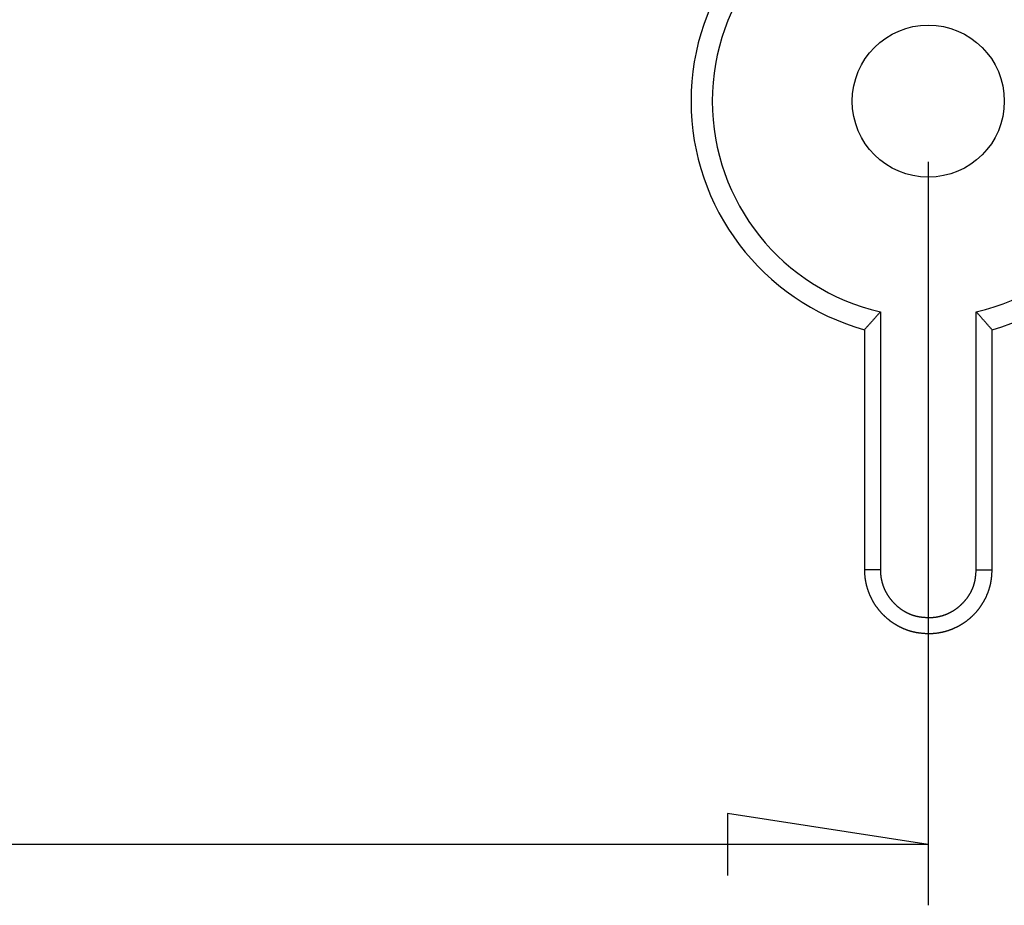
# Model space of a CAD drawing. Units: millimetres. Extents: x 0 to 841, y 0 to 594.
# Drawn here: x 402 to 434, y 273 to 302 of the extents above; entities that cross this region are included whole.
import ezdxf

# ---------------------------------------------------------------- set-up
doc = ezdxf.new("R2010")
doc.units = ezdxf.units.MM
doc.layers.add('LAYER_1', color=179, linetype='Continuous')
doc.layers.add('SLD-0', color=179, linetype='Continuous')

msp = doc.modelspace()

# ---------------------------------------------------------------- linework, layer by layer
at = {"layer": 'LAYER_1'}
for p, q in [((431.977, 297.193), (431.977, 272.76)), ((431.977, 274.76), (425.373, 275.776)), ((425.373, 275.776), (425.373, 273.744)), ((431.977, 274.76), (160.377, 274.76))]:
    msp.add_line(p, q, dxfattribs=at)
at = {"layer": 'SLD-0'}
for p, q in [((430.188, 292.028), (430.171, 292.009)), ((430.204, 292.046), (430.188, 292.028)), ((430.221, 292.065), (430.204, 292.046)), ((430.237, 292.083), (430.221, 292.065)), ((430.253, 292.102), (430.237, 292.083)), ((430.27, 292.12), (430.253, 292.102)), ((430.286, 292.139), (430.27, 292.12)), ((430.302, 292.157), (430.286, 292.139)), ((430.319, 292.176), (430.302, 292.157)), ((430.335, 292.194), (430.319, 292.176)), ((430.352, 292.213), (430.335, 292.194)), ((430.368, 292.232), (430.352, 292.213)), ((430.384, 292.25), (430.368, 292.232)), ((430.401, 292.269), (430.384, 292.25)), ((430.401, 292.269), (430.401, 283.797)), ((433.569, 292.25), (433.553, 292.269)), ((433.553, 283.788), (433.553, 292.269)), ((433.585, 292.232), (433.569, 292.25)), ((433.602, 292.213), (433.585, 292.232)), ((433.618, 292.194), (433.602, 292.213)), ((433.634, 292.176), (433.618, 292.194)), ((433.651, 292.157), (433.634, 292.176)), ((433.667, 292.139), (433.651, 292.157)), ((433.684, 292.12), (433.667, 292.139)), ((433.7, 292.102), (433.684, 292.12)), ((433.716, 292.083), (433.7, 292.102)), ((433.733, 292.065), (433.716, 292.083)), ((433.749, 292.046), (433.733, 292.065)), ((433.765, 292.028), (433.749, 292.046)), ((433.782, 292.009), (433.765, 292.028)), ((429.893, 291.699), (429.877, 291.681)), ((429.909, 291.717), (429.893, 291.699)), ((429.926, 291.735), (429.909, 291.717)), ((429.942, 291.753), (429.926, 291.735)), ((429.959, 291.771), (429.942, 291.753)), ((429.975, 291.79), (429.959, 291.771)), ((429.991, 291.808), (429.975, 291.79)), ((430.008, 291.826), (429.991, 291.808)), ((430.024, 291.844), (430.008, 291.826)), ((430.04, 291.863), (430.024, 291.844)), ((430.057, 291.881), (430.04, 291.863)), ((430.073, 291.899), (430.057, 291.881)), ((430.09, 291.918), (430.073, 291.899)), ((430.106, 291.936), (430.09, 291.918)), ((430.122, 291.954), (430.106, 291.936)), ((430.139, 291.973), (430.122, 291.954)), ((430.155, 291.991), (430.139, 291.973)), ((430.171, 292.009), (430.155, 291.991)), ((433.798, 291.991), (433.782, 292.009)), ((433.815, 291.973), (433.798, 291.991)), ((433.831, 291.954), (433.815, 291.973)), ((433.847, 291.936), (433.831, 291.954)), ((433.864, 291.918), (433.847, 291.936)), ((433.88, 291.899), (433.864, 291.918)), ((433.896, 291.881), (433.88, 291.899)), ((433.913, 291.863), (433.896, 291.881)), ((433.929, 291.844), (433.913, 291.863)), ((433.946, 291.826), (433.929, 291.844)), ((433.962, 291.808), (433.946, 291.826)), ((433.978, 291.79), (433.962, 291.808)), ((433.995, 291.771), (433.978, 291.79)), ((434.011, 291.753), (433.995, 291.771)), ((434.027, 291.735), (434.011, 291.753)), ((434.044, 291.717), (434.027, 291.735)), ((434.06, 291.699), (434.044, 291.717)), ((434.077, 291.681), (434.06, 291.699)), ((429.877, 291.681), (429.877, 283.798)), ((434.077, 283.787), (434.077, 291.681)), ((429.877, 283.798), (429.877, 283.773)), ((429.877, 283.798), (430.401, 283.797)), ((429.877, 283.773), (429.878, 283.747)), ((429.878, 283.747), (429.879, 283.721)), ((429.879, 283.721), (429.879, 283.708)), ((429.879, 283.708), (429.88, 283.695)), ((429.88, 283.695), (429.881, 283.682)), ((429.881, 283.682), (429.881, 283.669)), ((429.881, 283.669), (429.882, 283.657)), ((429.882, 283.657), (429.883, 283.644)), ((429.883, 283.644), (429.884, 283.631)), ((429.884, 283.631), (429.885, 283.618)), ((429.885, 283.618), (429.886, 283.605)), ((429.886, 283.605), (429.887, 283.592)), ((430.401, 283.797), (430.402, 283.758)), ((430.402, 283.758), (430.403, 283.739)), ((430.403, 283.739), (430.404, 283.72)), ((430.404, 283.72), (430.404, 283.71)), ((430.404, 283.71), (430.405, 283.7)), ((430.405, 283.7), (430.405, 283.691)), ((430.405, 283.691), (430.406, 283.681)), ((430.406, 283.681), (430.407, 283.671)), ((430.407, 283.671), (430.407, 283.662)), ((430.407, 283.662), (430.408, 283.652)), ((430.408, 283.652), (430.409, 283.642)), ((430.409, 283.642), (430.41, 283.633)), ((430.41, 283.633), (430.411, 283.623)), ((430.411, 283.623), (430.412, 283.613)), ((430.412, 283.613), (430.413, 283.604)), ((430.413, 283.604), (430.414, 283.594)), ((433.536, 283.595), (433.537, 283.605)), ((433.537, 283.605), (433.538, 283.615)), ((433.538, 283.615), (433.54, 283.634)), ((433.54, 283.634), (433.542, 283.653)), ((433.542, 283.653), (433.544, 283.672)), ((433.544, 283.672), (433.545, 283.692)), ((433.545, 283.692), (433.547, 283.711)), ((433.547, 283.711), (433.548, 283.73)), ((433.548, 283.73), (433.55, 283.75)), ((433.55, 283.75), (433.553, 283.788)), ((433.553, 283.788), (434.077, 283.787)), ((434.064, 283.594), (434.065, 283.607)), ((434.065, 283.607), (434.066, 283.62)), ((434.066, 283.62), (434.067, 283.633)), ((434.067, 283.633), (434.069, 283.658)), ((434.069, 283.658), (434.071, 283.684)), ((434.071, 283.684), (434.072, 283.71)), ((434.072, 283.71), (434.074, 283.736)), ((434.074, 283.736), (434.077, 283.787)), ((429.887, 283.592), (429.888, 283.579)), ((429.888, 283.579), (429.889, 283.567)), ((429.889, 283.567), (429.891, 283.554)), ((429.891, 283.554), (429.892, 283.541)), ((429.892, 283.541), (429.894, 283.528)), ((429.894, 283.528), (429.896, 283.515)), ((429.896, 283.515), (429.897, 283.503)), ((429.897, 283.503), (429.899, 283.49)), ((429.899, 283.49), (429.901, 283.477)), ((429.901, 283.477), (429.903, 283.464)), ((429.903, 283.464), (429.905, 283.451)), ((429.905, 283.451), (429.908, 283.439)), ((429.908, 283.439), (429.91, 283.426)), ((429.91, 283.426), (429.912, 283.413)), ((429.912, 283.413), (429.915, 283.401)), ((429.915, 283.401), (429.917, 283.388)), ((429.917, 283.388), (429.92, 283.375)), ((429.92, 283.375), (429.922, 283.363)), ((429.922, 283.363), (429.925, 283.35)), ((429.925, 283.35), (429.928, 283.337)), ((429.928, 283.337), (429.931, 283.325)), ((429.931, 283.325), (429.934, 283.312)), ((429.934, 283.312), (429.937, 283.3)), ((429.937, 283.3), (429.94, 283.287)), ((429.94, 283.287), (429.943, 283.275)), ((429.943, 283.275), (429.946, 283.262)), ((430.414, 283.594), (430.415, 283.584)), ((430.415, 283.584), (430.416, 283.575)), ((430.416, 283.575), (430.418, 283.565)), ((430.418, 283.565), (430.419, 283.556)), ((430.419, 283.556), (430.42, 283.546)), ((430.42, 283.546), (430.422, 283.536)), ((430.422, 283.536), (430.423, 283.527)), ((430.423, 283.527), (430.425, 283.517)), ((430.425, 283.517), (430.427, 283.508)), ((430.427, 283.508), (430.428, 283.498)), ((430.428, 283.498), (430.43, 283.489)), ((430.43, 283.489), (430.432, 283.479)), ((430.432, 283.479), (430.434, 283.47)), ((430.434, 283.47), (430.436, 283.46)), ((430.436, 283.46), (430.438, 283.451)), ((430.438, 283.451), (430.44, 283.441)), ((430.44, 283.441), (430.442, 283.432)), ((430.442, 283.432), (430.445, 283.422)), ((430.445, 283.422), (430.447, 283.413)), ((430.447, 283.413), (430.449, 283.403)), ((430.449, 283.403), (430.452, 283.394)), ((430.452, 283.394), (430.454, 283.385)), ((430.454, 283.385), (430.456, 283.375)), ((430.456, 283.375), (430.459, 283.366)), ((430.459, 283.366), (430.462, 283.357)), ((430.462, 283.357), (430.464, 283.347)), ((430.464, 283.347), (430.467, 283.338)), ((430.467, 283.338), (430.47, 283.329)), ((430.47, 283.329), (430.473, 283.319)), ((430.473, 283.319), (430.476, 283.31)), ((430.476, 283.31), (430.478, 283.301)), ((430.478, 283.301), (430.481, 283.292)), ((430.481, 283.292), (430.485, 283.283)), ((430.485, 283.283), (430.488, 283.273)), ((430.488, 283.273), (430.491, 283.264)), ((433.468, 283.266), (433.471, 283.275)), ((433.471, 283.275), (433.474, 283.284)), ((433.474, 283.284), (433.477, 283.294)), ((433.477, 283.294), (433.48, 283.303)), ((433.48, 283.303), (433.483, 283.312)), ((433.483, 283.312), (433.485, 283.321)), ((433.485, 283.321), (433.488, 283.331)), ((433.488, 283.331), (433.491, 283.34)), ((433.491, 283.34), (433.493, 283.349)), ((433.493, 283.349), (433.496, 283.359)), ((433.496, 283.359), (433.498, 283.368)), ((433.498, 283.368), (433.5, 283.377)), ((433.5, 283.377), (433.503, 283.387)), ((433.503, 283.387), (433.505, 283.396)), ((433.505, 283.396), (433.507, 283.405)), ((433.507, 283.405), (433.509, 283.415)), ((433.509, 283.415), (433.511, 283.424)), ((433.511, 283.424), (433.513, 283.434)), ((433.513, 283.434), (433.514, 283.443)), ((433.514, 283.443), (433.516, 283.452)), ((433.516, 283.452), (433.518, 283.462)), ((433.518, 283.462), (433.519, 283.471)), ((433.519, 283.471), (433.521, 283.481)), ((433.521, 283.481), (433.523, 283.49)), ((433.523, 283.49), (433.524, 283.5)), ((433.524, 283.5), (433.526, 283.509)), ((433.526, 283.509), (433.527, 283.519)), ((433.527, 283.519), (433.528, 283.528)), ((433.528, 283.528), (433.53, 283.538)), ((433.53, 283.538), (433.531, 283.548)), ((433.531, 283.548), (433.532, 283.557)), ((433.532, 283.557), (433.533, 283.567)), ((433.533, 283.567), (433.534, 283.576)), ((433.534, 283.576), (433.535, 283.586)), ((433.535, 283.586), (433.536, 283.595)), ((434.012, 283.265), (434.015, 283.278)), ((434.015, 283.278), (434.018, 283.29)), ((434.018, 283.29), (434.021, 283.303)), ((434.021, 283.303), (434.024, 283.315)), ((434.024, 283.315), (434.026, 283.328)), ((434.026, 283.328), (434.029, 283.34)), ((434.029, 283.34), (434.032, 283.353)), ((434.032, 283.353), (434.034, 283.366)), ((434.034, 283.366), (434.037, 283.378)), ((434.037, 283.378), (434.039, 283.391)), ((434.039, 283.391), (434.041, 283.403)), ((434.041, 283.403), (434.043, 283.416)), ((434.043, 283.416), (434.045, 283.429)), ((434.045, 283.429), (434.047, 283.441)), ((434.047, 283.441), (434.049, 283.454)), ((434.049, 283.454), (434.051, 283.467)), ((434.051, 283.467), (434.052, 283.479)), ((434.052, 283.479), (434.054, 283.492)), ((434.054, 283.492), (434.056, 283.505)), ((434.056, 283.505), (434.057, 283.518)), ((434.057, 283.518), (434.058, 283.53)), ((434.058, 283.53), (434.06, 283.543)), ((434.06, 283.543), (434.061, 283.556)), ((434.061, 283.556), (434.062, 283.569)), ((434.062, 283.569), (434.063, 283.582)), ((434.063, 283.582), (434.064, 283.594)), ((429.946, 283.262), (429.95, 283.25)), ((429.95, 283.25), (429.953, 283.237)), ((429.953, 283.237), (429.956, 283.225)), ((429.956, 283.225), (429.96, 283.212)), ((429.96, 283.212), (429.964, 283.2)), ((429.964, 283.2), (429.967, 283.188)), ((429.967, 283.188), (429.971, 283.175)), ((429.971, 283.175), (429.975, 283.163)), ((429.975, 283.163), (429.979, 283.151)), ((429.979, 283.151), (429.983, 283.138)), ((429.983, 283.138), (429.987, 283.126)), ((429.987, 283.126), (429.991, 283.114)), ((429.991, 283.114), (429.995, 283.102)), ((429.995, 283.102), (430, 283.09)), ((430, 283.09), (430.004, 283.077)), ((430.004, 283.077), (430.009, 283.065)), ((430.009, 283.065), (430.013, 283.053)), ((430.013, 283.053), (430.018, 283.041)), ((430.018, 283.041), (430.023, 283.029)), ((430.023, 283.029), (430.027, 283.017)), ((430.027, 283.017), (430.032, 283.005)), ((430.032, 283.005), (430.037, 282.993)), ((430.037, 282.993), (430.042, 282.981)), ((430.042, 282.981), (430.047, 282.969)), ((430.047, 282.969), (430.052, 282.958)), ((430.052, 282.958), (430.057, 282.946)), ((430.491, 283.264), (430.494, 283.255)), ((430.494, 283.255), (430.497, 283.246)), ((430.497, 283.246), (430.501, 283.237)), ((430.501, 283.237), (430.504, 283.228)), ((430.504, 283.228), (430.508, 283.219)), ((430.508, 283.219), (430.511, 283.21)), ((430.511, 283.21), (430.515, 283.201)), ((430.515, 283.201), (430.519, 283.192)), ((430.519, 283.192), (430.522, 283.183)), ((430.522, 283.183), (430.526, 283.174)), ((430.526, 283.174), (430.53, 283.165)), ((430.53, 283.165), (430.534, 283.156)), ((430.534, 283.156), (430.538, 283.147)), ((430.538, 283.147), (430.542, 283.139)), ((430.542, 283.139), (430.546, 283.13)), ((430.546, 283.13), (430.55, 283.121)), ((430.55, 283.121), (430.554, 283.112)), ((430.554, 283.112), (430.558, 283.104)), ((430.558, 283.104), (430.563, 283.095)), ((430.563, 283.095), (430.567, 283.086)), ((430.567, 283.086), (430.572, 283.078)), ((430.572, 283.078), (430.576, 283.069)), ((430.576, 283.069), (430.581, 283.06)), ((430.581, 283.06), (430.585, 283.052)), ((430.585, 283.052), (430.59, 283.043)), ((430.59, 283.043), (430.594, 283.035)), ((430.594, 283.035), (430.599, 283.026)), ((430.599, 283.026), (430.604, 283.018)), ((430.604, 283.018), (430.609, 283.01)), ((430.609, 283.01), (430.614, 283.001)), ((430.614, 283.001), (430.619, 282.993)), ((430.619, 282.993), (430.624, 282.985)), ((430.624, 282.985), (430.629, 282.976)), ((430.629, 282.976), (430.634, 282.968)), ((430.634, 282.968), (430.639, 282.96)), ((430.639, 282.96), (430.644, 282.952)), ((430.644, 282.952), (430.65, 282.944)), ((433.311, 282.945), (433.316, 282.953)), ((433.316, 282.953), (433.322, 282.961)), ((433.322, 282.961), (433.327, 282.97)), ((433.327, 282.97), (433.332, 282.978)), ((433.332, 282.978), (433.337, 282.986)), ((433.337, 282.986), (433.342, 282.994)), ((433.342, 282.994), (433.347, 283.003)), ((433.347, 283.003), (433.352, 283.011)), ((433.352, 283.011), (433.357, 283.019)), ((433.357, 283.019), (433.361, 283.028)), ((433.361, 283.028), (433.366, 283.036)), ((433.366, 283.036), (433.371, 283.045)), ((433.371, 283.045), (433.375, 283.053)), ((433.375, 283.053), (433.38, 283.062)), ((433.38, 283.062), (433.384, 283.071)), ((433.384, 283.071), (433.389, 283.079)), ((433.389, 283.079), (433.393, 283.088)), ((433.393, 283.088), (433.398, 283.096)), ((433.398, 283.096), (433.402, 283.105)), ((433.402, 283.105), (433.406, 283.114)), ((433.406, 283.114), (433.41, 283.123)), ((433.41, 283.123), (433.414, 283.131)), ((433.414, 283.131), (433.418, 283.14)), ((433.418, 283.14), (433.422, 283.149)), ((433.422, 283.149), (433.426, 283.158)), ((433.426, 283.158), (433.43, 283.167)), ((433.43, 283.167), (433.434, 283.176)), ((433.434, 283.176), (433.438, 283.185)), ((433.438, 283.185), (433.441, 283.194)), ((433.441, 283.194), (433.445, 283.203)), ((433.445, 283.203), (433.448, 283.212)), ((433.448, 283.212), (433.452, 283.221)), ((433.452, 283.221), (433.455, 283.23)), ((433.455, 283.23), (433.459, 283.239)), ((433.459, 283.239), (433.462, 283.248)), ((433.462, 283.248), (433.465, 283.257)), ((433.465, 283.257), (433.468, 283.266)), ((433.897, 282.938), (433.902, 282.949)), ((433.902, 282.949), (433.907, 282.961)), ((433.907, 282.961), (433.912, 282.973)), ((433.912, 282.973), (433.917, 282.985)), ((433.917, 282.985), (433.922, 282.997)), ((433.922, 282.997), (433.927, 283.009)), ((433.927, 283.009), (433.932, 283.021)), ((433.932, 283.021), (433.936, 283.033)), ((433.936, 283.033), (433.941, 283.045)), ((433.941, 283.045), (433.946, 283.057)), ((433.946, 283.057), (433.95, 283.069)), ((433.95, 283.069), (433.955, 283.081)), ((433.955, 283.081), (433.959, 283.093)), ((433.959, 283.093), (433.963, 283.105)), ((433.963, 283.105), (433.967, 283.117)), ((433.967, 283.117), (433.972, 283.13)), ((433.972, 283.13), (433.976, 283.142)), ((433.976, 283.142), (433.98, 283.154)), ((433.98, 283.154), (433.984, 283.166)), ((433.984, 283.166), (433.987, 283.179)), ((433.987, 283.179), (433.991, 283.191)), ((433.991, 283.191), (433.995, 283.203)), ((433.995, 283.203), (433.998, 283.216)), ((433.998, 283.216), (434.002, 283.228)), ((434.002, 283.228), (434.005, 283.24)), ((434.005, 283.24), (434.008, 283.253)), ((434.008, 283.253), (434.012, 283.265)), ((430.057, 282.946), (430.063, 282.934)), ((430.063, 282.934), (430.068, 282.922)), ((430.068, 282.922), (430.073, 282.911)), ((430.073, 282.911), (430.079, 282.899)), ((430.079, 282.899), (430.084, 282.887)), ((430.084, 282.887), (430.09, 282.876)), ((430.09, 282.876), (430.096, 282.864)), ((430.096, 282.864), (430.102, 282.852)), ((430.102, 282.852), (430.107, 282.841)), ((430.107, 282.841), (430.113, 282.829)), ((430.113, 282.829), (430.119, 282.818)), ((430.119, 282.818), (430.125, 282.807)), ((430.125, 282.807), (430.131, 282.795)), ((430.131, 282.795), (430.138, 282.784)), ((430.138, 282.784), (430.144, 282.773)), ((430.144, 282.773), (430.15, 282.761)), ((430.15, 282.761), (430.157, 282.75)), ((430.157, 282.75), (430.163, 282.739)), ((430.163, 282.739), (430.17, 282.728)), ((430.17, 282.728), (430.176, 282.717)), ((430.176, 282.717), (430.183, 282.706)), ((430.183, 282.706), (430.19, 282.695)), ((430.19, 282.695), (430.196, 282.684)), ((430.196, 282.684), (430.203, 282.673)), ((430.203, 282.673), (430.21, 282.662)), ((430.21, 282.662), (430.217, 282.651)), ((430.217, 282.651), (430.224, 282.64)), ((430.224, 282.64), (430.231, 282.629)), ((430.231, 282.629), (430.239, 282.619)), ((430.65, 282.944), (430.655, 282.935)), ((430.655, 282.935), (430.66, 282.927)), ((430.66, 282.927), (430.666, 282.919)), ((430.666, 282.919), (430.671, 282.911)), ((430.671, 282.911), (430.677, 282.903)), ((430.677, 282.903), (430.682, 282.895)), ((430.682, 282.895), (430.688, 282.888)), ((430.688, 282.888), (430.694, 282.88)), ((430.694, 282.88), (430.699, 282.872)), ((430.699, 282.872), (430.705, 282.864)), ((430.705, 282.864), (430.711, 282.856)), ((430.711, 282.856), (430.717, 282.849)), ((430.717, 282.849), (430.723, 282.841)), ((430.723, 282.841), (430.728, 282.833)), ((430.728, 282.833), (430.734, 282.826)), ((430.734, 282.826), (430.741, 282.818)), ((430.741, 282.818), (430.747, 282.81)), ((430.747, 282.81), (430.753, 282.803)), ((430.753, 282.803), (430.759, 282.795)), ((430.759, 282.795), (430.765, 282.788)), ((430.765, 282.788), (430.771, 282.781)), ((430.771, 282.781), (430.778, 282.773)), ((430.778, 282.773), (430.784, 282.766)), ((430.784, 282.766), (430.79, 282.759)), ((430.79, 282.759), (430.797, 282.751)), ((430.797, 282.751), (430.803, 282.744)), ((430.803, 282.744), (430.81, 282.737)), ((430.81, 282.737), (430.816, 282.73)), ((430.816, 282.73), (430.823, 282.723)), ((430.823, 282.723), (430.829, 282.715)), ((430.829, 282.715), (430.836, 282.708)), ((430.836, 282.708), (430.843, 282.701)), ((430.843, 282.701), (430.849, 282.694)), ((430.849, 282.694), (430.856, 282.688)), ((430.856, 282.688), (430.863, 282.681)), ((430.863, 282.681), (430.87, 282.674)), ((430.87, 282.674), (430.877, 282.667)), ((430.877, 282.667), (430.884, 282.66)), ((430.884, 282.66), (430.891, 282.653)), ((430.891, 282.653), (430.898, 282.647)), ((430.898, 282.647), (430.905, 282.64)), ((430.905, 282.64), (430.912, 282.633)), ((430.912, 282.633), (430.919, 282.627)), ((430.919, 282.627), (430.926, 282.62)), ((433.036, 282.623), (433.043, 282.629)), ((433.043, 282.629), (433.05, 282.636)), ((433.05, 282.636), (433.057, 282.643)), ((433.057, 282.643), (433.064, 282.649)), ((433.064, 282.649), (433.071, 282.656)), ((433.071, 282.656), (433.078, 282.663)), ((433.078, 282.663), (433.085, 282.669)), ((433.085, 282.669), (433.092, 282.676)), ((433.092, 282.676), (433.099, 282.683)), ((433.099, 282.683), (433.105, 282.69)), ((433.105, 282.69), (433.112, 282.697)), ((433.112, 282.697), (433.119, 282.704)), ((433.119, 282.704), (433.126, 282.711)), ((433.126, 282.711), (433.132, 282.718)), ((433.132, 282.718), (433.139, 282.725)), ((433.139, 282.725), (433.145, 282.732)), ((433.145, 282.732), (433.152, 282.739)), ((433.152, 282.739), (433.158, 282.746)), ((433.158, 282.746), (433.165, 282.753)), ((433.165, 282.753), (433.171, 282.76)), ((433.171, 282.76), (433.177, 282.768)), ((433.177, 282.768), (433.184, 282.775)), ((433.184, 282.775), (433.19, 282.782)), ((433.19, 282.782), (433.196, 282.79)), ((433.196, 282.79), (433.202, 282.797)), ((433.202, 282.797), (433.209, 282.805)), ((433.209, 282.805), (433.215, 282.812)), ((433.215, 282.812), (433.221, 282.82)), ((433.221, 282.82), (433.227, 282.827)), ((433.227, 282.827), (433.233, 282.835)), ((433.233, 282.835), (433.239, 282.843)), ((433.239, 282.843), (433.244, 282.85)), ((433.244, 282.85), (433.25, 282.858)), ((433.25, 282.858), (433.256, 282.866)), ((433.256, 282.866), (433.262, 282.873)), ((433.262, 282.873), (433.267, 282.881)), ((433.267, 282.881), (433.273, 282.889)), ((433.273, 282.889), (433.279, 282.897)), ((433.279, 282.897), (433.284, 282.905)), ((433.284, 282.905), (433.29, 282.913)), ((433.29, 282.913), (433.295, 282.921)), ((433.295, 282.921), (433.301, 282.929)), ((433.301, 282.929), (433.306, 282.937)), ((433.306, 282.937), (433.311, 282.945)), ((433.723, 282.623), (433.731, 282.633)), ((433.731, 282.633), (433.738, 282.644)), ((433.738, 282.644), (433.745, 282.655)), ((433.745, 282.655), (433.751, 282.666)), ((433.751, 282.666), (433.758, 282.677)), ((433.758, 282.677), (433.765, 282.687)), ((433.765, 282.687), (433.772, 282.698)), ((433.772, 282.698), (433.778, 282.709)), ((433.778, 282.709), (433.785, 282.721)), ((433.785, 282.721), (433.791, 282.732)), ((433.791, 282.732), (433.798, 282.743)), ((433.798, 282.743), (433.804, 282.754)), ((433.804, 282.754), (433.81, 282.765)), ((433.81, 282.765), (433.817, 282.776)), ((433.817, 282.776), (433.823, 282.788)), ((433.823, 282.788), (433.829, 282.799)), ((433.829, 282.799), (433.835, 282.81)), ((433.835, 282.81), (433.841, 282.822)), ((433.841, 282.822), (433.847, 282.833)), ((433.847, 282.833), (433.853, 282.845)), ((433.853, 282.845), (433.858, 282.856)), ((433.858, 282.856), (433.864, 282.868)), ((433.864, 282.868), (433.87, 282.879)), ((433.87, 282.879), (433.875, 282.891)), ((433.875, 282.891), (433.881, 282.903)), ((433.881, 282.903), (433.886, 282.914)), ((433.886, 282.914), (433.891, 282.926)), ((433.891, 282.926), (433.897, 282.938)), ((430.239, 282.619), (430.246, 282.608)), ((430.246, 282.608), (430.253, 282.597)), ((430.253, 282.597), (430.261, 282.587)), ((430.261, 282.587), (430.268, 282.576)), ((430.268, 282.576), (430.276, 282.566)), ((430.276, 282.566), (430.283, 282.555)), ((430.283, 282.555), (430.291, 282.545)), ((430.291, 282.545), (430.299, 282.535)), ((430.299, 282.535), (430.306, 282.524)), ((430.306, 282.524), (430.314, 282.514)), ((430.314, 282.514), (430.322, 282.504)), ((430.322, 282.504), (430.33, 282.494)), ((430.33, 282.494), (430.338, 282.484)), ((430.338, 282.484), (430.346, 282.474)), ((430.346, 282.474), (430.354, 282.464)), ((430.354, 282.464), (430.363, 282.454)), ((430.363, 282.454), (430.371, 282.444)), ((430.371, 282.444), (430.379, 282.434)), ((430.379, 282.434), (430.388, 282.424)), ((430.388, 282.424), (430.396, 282.414)), ((430.396, 282.414), (430.405, 282.405)), ((430.405, 282.405), (430.413, 282.395)), ((430.413, 282.395), (430.422, 282.385)), ((430.422, 282.385), (430.431, 282.376)), ((430.431, 282.376), (430.439, 282.366)), ((430.439, 282.366), (430.448, 282.357)), ((430.448, 282.357), (430.457, 282.348)), ((430.457, 282.348), (430.466, 282.338)), ((430.466, 282.338), (430.475, 282.329)), ((430.475, 282.329), (430.484, 282.32)), ((430.484, 282.32), (430.493, 282.311)), ((430.493, 282.311), (430.502, 282.301)), ((430.502, 282.301), (430.511, 282.292)), ((430.926, 282.62), (430.933, 282.614)), ((430.933, 282.614), (430.941, 282.607)), ((430.941, 282.607), (430.948, 282.601)), ((430.948, 282.601), (430.955, 282.594)), ((430.955, 282.594), (430.963, 282.588)), ((430.963, 282.588), (430.97, 282.582)), ((430.97, 282.582), (430.977, 282.576)), ((430.977, 282.576), (430.985, 282.569)), ((430.985, 282.569), (430.992, 282.563)), ((430.992, 282.563), (431, 282.557)), ((431, 282.557), (431.007, 282.551)), ((431.007, 282.551), (431.015, 282.545)), ((431.015, 282.545), (431.023, 282.539)), ((431.023, 282.539), (431.03, 282.533)), ((431.03, 282.533), (431.038, 282.527)), ((431.038, 282.527), (431.046, 282.521)), ((431.046, 282.521), (431.054, 282.515)), ((431.054, 282.515), (431.061, 282.51)), ((431.061, 282.51), (431.069, 282.504)), ((431.069, 282.504), (431.077, 282.498)), ((431.077, 282.498), (431.085, 282.493)), ((431.085, 282.493), (431.093, 282.487)), ((431.093, 282.487), (431.101, 282.482)), ((431.101, 282.482), (431.109, 282.476)), ((431.109, 282.476), (431.117, 282.471)), ((431.117, 282.471), (431.125, 282.465)), ((431.125, 282.465), (431.133, 282.46)), ((431.133, 282.46), (431.142, 282.455)), ((431.142, 282.455), (431.15, 282.449)), ((431.15, 282.449), (431.158, 282.444)), ((431.158, 282.444), (431.166, 282.439)), ((431.166, 282.439), (431.175, 282.434)), ((431.175, 282.434), (431.183, 282.429)), ((431.183, 282.429), (431.191, 282.424)), ((431.191, 282.424), (431.2, 282.419)), ((431.2, 282.419), (431.208, 282.414)), ((431.208, 282.414), (431.217, 282.409)), ((431.217, 282.409), (431.225, 282.405)), ((431.225, 282.405), (431.234, 282.4)), ((431.234, 282.4), (431.242, 282.395)), ((431.242, 282.395), (431.251, 282.391)), ((431.251, 282.391), (431.259, 282.386)), ((431.259, 282.386), (431.268, 282.382)), ((431.268, 282.382), (431.277, 282.377)), ((431.277, 282.377), (431.286, 282.373)), ((431.286, 282.373), (431.294, 282.369)), ((431.294, 282.369), (431.303, 282.364)), ((431.303, 282.364), (431.312, 282.36)), ((431.312, 282.36), (431.321, 282.356)), ((431.321, 282.356), (431.33, 282.352)), ((431.33, 282.352), (431.338, 282.348)), ((431.338, 282.348), (431.347, 282.344)), ((431.347, 282.344), (431.356, 282.34)), ((431.356, 282.34), (431.365, 282.336)), ((431.365, 282.336), (431.374, 282.333)), ((431.374, 282.333), (431.383, 282.329)), ((431.383, 282.329), (431.392, 282.325)), ((431.392, 282.325), (431.401, 282.322)), ((431.401, 282.322), (431.41, 282.318)), ((431.41, 282.318), (431.419, 282.315)), ((431.419, 282.315), (431.429, 282.312)), ((431.429, 282.312), (431.438, 282.308)), ((431.438, 282.308), (431.447, 282.305)), ((431.447, 282.305), (431.456, 282.302)), ((431.456, 282.302), (431.465, 282.299)), ((432.493, 282.3), (432.502, 282.303)), ((432.502, 282.303), (432.511, 282.306)), ((432.511, 282.306), (432.52, 282.309)), ((432.52, 282.309), (432.529, 282.313)), ((432.529, 282.313), (432.538, 282.316)), ((432.538, 282.316), (432.547, 282.319)), ((432.547, 282.319), (432.556, 282.323)), ((432.556, 282.323), (432.565, 282.326)), ((432.565, 282.326), (432.574, 282.33)), ((432.574, 282.33), (432.583, 282.334)), ((432.583, 282.334), (432.592, 282.337)), ((432.592, 282.337), (432.601, 282.341)), ((432.601, 282.341), (432.61, 282.345)), ((432.61, 282.345), (432.619, 282.349)), ((432.619, 282.349), (432.627, 282.353)), ((432.627, 282.353), (432.636, 282.357)), ((432.636, 282.357), (432.645, 282.361)), ((432.645, 282.361), (432.654, 282.365)), ((432.654, 282.365), (432.662, 282.369)), ((432.662, 282.369), (432.671, 282.373)), ((432.671, 282.373), (432.68, 282.378)), ((432.68, 282.378), (432.688, 282.382)), ((432.688, 282.382), (432.697, 282.386)), ((432.697, 282.386), (432.705, 282.391)), ((432.705, 282.391), (432.714, 282.395)), ((432.714, 282.395), (432.722, 282.4)), ((432.722, 282.4), (432.731, 282.404)), ((432.731, 282.404), (432.739, 282.409)), ((432.739, 282.409), (432.748, 282.414)), ((432.748, 282.414), (432.756, 282.419)), ((432.756, 282.419), (432.764, 282.423)), ((432.764, 282.423), (432.773, 282.428)), ((432.773, 282.428), (432.781, 282.433)), ((432.781, 282.433), (432.789, 282.438)), ((432.789, 282.438), (432.798, 282.443)), ((432.798, 282.443), (432.806, 282.448)), ((432.806, 282.448), (432.814, 282.453)), ((432.814, 282.453), (432.822, 282.459)), ((432.822, 282.459), (432.83, 282.464)), ((432.83, 282.464), (432.838, 282.469)), ((432.838, 282.469), (432.846, 282.474)), ((432.846, 282.474), (432.854, 282.48)), ((432.854, 282.48), (432.862, 282.485)), ((432.862, 282.485), (432.87, 282.491)), ((432.87, 282.491), (432.878, 282.496)), ((432.878, 282.496), (432.886, 282.502)), ((432.886, 282.502), (432.894, 282.508)), ((432.894, 282.508), (432.901, 282.513)), ((432.901, 282.513), (432.909, 282.519)), ((432.909, 282.519), (432.917, 282.525)), ((432.917, 282.525), (432.925, 282.531)), ((432.925, 282.531), (432.932, 282.536)), ((432.932, 282.536), (432.94, 282.542)), ((432.94, 282.542), (432.948, 282.548)), ((432.948, 282.548), (432.955, 282.554)), ((432.955, 282.554), (432.963, 282.56)), ((432.963, 282.56), (432.97, 282.566)), ((432.97, 282.566), (432.978, 282.572)), ((432.978, 282.572), (432.985, 282.579)), ((432.985, 282.579), (432.992, 282.585)), ((432.992, 282.585), (433, 282.591)), ((433, 282.591), (433.007, 282.597)), ((433.007, 282.597), (433.014, 282.604)), ((433.014, 282.604), (433.021, 282.61)), ((433.021, 282.61), (433.029, 282.617)), ((433.029, 282.617), (433.036, 282.623)), ((433.454, 282.296), (433.463, 282.305)), ((433.463, 282.305), (433.472, 282.314)), ((433.472, 282.314), (433.481, 282.323)), ((433.481, 282.323), (433.49, 282.332)), ((433.49, 282.332), (433.499, 282.342)), ((433.499, 282.342), (433.508, 282.351)), ((433.508, 282.351), (433.516, 282.36)), ((433.516, 282.36), (433.525, 282.37)), ((433.525, 282.37), (433.534, 282.379)), ((433.534, 282.379), (433.542, 282.389)), ((433.542, 282.389), (433.551, 282.399)), ((433.551, 282.399), (433.559, 282.408)), ((433.559, 282.408), (433.568, 282.418)), ((433.568, 282.418), (433.576, 282.428)), ((433.576, 282.428), (433.584, 282.438)), ((433.584, 282.438), (433.593, 282.447)), ((433.593, 282.447), (433.601, 282.457)), ((433.601, 282.457), (433.609, 282.467)), ((433.609, 282.467), (433.617, 282.477)), ((433.617, 282.477), (433.625, 282.487)), ((433.625, 282.487), (433.633, 282.497)), ((433.633, 282.497), (433.641, 282.508)), ((433.641, 282.508), (433.649, 282.518)), ((433.649, 282.518), (433.657, 282.528)), ((433.657, 282.528), (433.664, 282.538)), ((433.664, 282.538), (433.672, 282.549)), ((433.672, 282.549), (433.679, 282.559)), ((433.679, 282.559), (433.687, 282.57)), ((433.687, 282.57), (433.694, 282.58)), ((433.694, 282.58), (433.702, 282.591)), ((433.702, 282.591), (433.709, 282.601)), ((433.709, 282.601), (433.716, 282.612)), ((433.716, 282.612), (433.723, 282.623)), ((430.511, 282.292), (430.521, 282.283)), ((430.521, 282.283), (430.53, 282.274)), ((430.53, 282.274), (430.539, 282.266)), ((430.539, 282.266), (430.549, 282.257)), ((430.549, 282.257), (430.558, 282.248)), ((430.558, 282.248), (430.568, 282.239)), ((430.568, 282.239), (430.577, 282.231)), ((430.577, 282.231), (430.587, 282.222)), ((430.587, 282.222), (430.597, 282.213)), ((430.597, 282.213), (430.606, 282.205)), ((430.606, 282.205), (430.616, 282.197)), ((430.616, 282.197), (430.626, 282.188)), ((430.626, 282.188), (430.636, 282.18)), ((430.636, 282.18), (430.646, 282.172)), ((430.646, 282.172), (430.656, 282.163)), ((430.656, 282.163), (430.666, 282.155)), ((430.666, 282.155), (430.676, 282.147)), ((430.676, 282.147), (430.686, 282.139)), ((430.686, 282.139), (430.697, 282.131)), ((430.697, 282.131), (430.707, 282.124)), ((430.707, 282.124), (430.717, 282.116)), ((430.717, 282.116), (430.728, 282.108)), ((430.728, 282.108), (430.738, 282.1)), ((430.738, 282.1), (430.748, 282.093)), ((430.748, 282.093), (430.759, 282.085)), ((430.759, 282.085), (430.769, 282.078)), ((430.769, 282.078), (430.78, 282.07)), ((430.78, 282.07), (430.791, 282.063)), ((430.791, 282.063), (430.801, 282.056)), ((430.801, 282.056), (430.812, 282.048)), ((430.812, 282.048), (430.823, 282.041)), ((430.823, 282.041), (430.834, 282.034)), ((430.834, 282.034), (430.844, 282.027)), ((430.844, 282.027), (430.855, 282.02)), ((430.855, 282.02), (430.866, 282.013)), ((430.866, 282.013), (430.877, 282.007)), ((430.877, 282.007), (430.888, 282)), ((430.888, 282), (430.899, 281.993)), ((430.899, 281.993), (430.91, 281.987)), ((430.91, 281.987), (430.922, 281.98)), ((430.922, 281.98), (430.933, 281.974)), ((431.465, 282.299), (431.474, 282.296)), ((431.474, 282.296), (431.484, 282.293)), ((431.484, 282.293), (431.493, 282.29)), ((431.493, 282.29), (431.502, 282.287)), ((431.502, 282.287), (431.512, 282.284)), ((431.512, 282.284), (431.521, 282.282)), ((431.521, 282.282), (431.53, 282.279)), ((431.53, 282.279), (431.539, 282.277)), ((431.539, 282.277), (431.549, 282.274)), ((431.549, 282.274), (431.558, 282.272)), ((431.558, 282.272), (431.568, 282.269)), ((431.568, 282.269), (431.577, 282.267)), ((431.577, 282.267), (431.586, 282.265)), ((431.586, 282.265), (431.596, 282.263)), ((431.596, 282.263), (431.605, 282.261)), ((431.605, 282.261), (431.615, 282.259)), ((431.615, 282.259), (431.624, 282.257)), ((431.624, 282.257), (431.634, 282.255)), ((431.634, 282.255), (431.643, 282.253)), ((431.643, 282.253), (431.653, 282.252)), ((431.653, 282.252), (431.662, 282.25)), ((431.662, 282.25), (431.672, 282.249)), ((431.672, 282.249), (431.681, 282.247)), ((431.681, 282.247), (431.691, 282.245)), ((431.691, 282.245), (431.701, 282.244)), ((431.701, 282.244), (431.71, 282.243)), ((431.71, 282.243), (431.72, 282.241)), ((431.72, 282.241), (431.729, 282.24)), ((431.729, 282.24), (431.739, 282.239)), ((431.739, 282.239), (431.748, 282.238)), ((431.748, 282.238), (431.758, 282.236)), ((431.758, 282.236), (431.768, 282.235)), ((431.768, 282.235), (431.777, 282.234)), ((431.777, 282.234), (431.787, 282.233)), ((431.787, 282.233), (431.797, 282.232)), ((431.797, 282.232), (431.806, 282.231)), ((431.806, 282.231), (431.826, 282.229)), ((431.826, 282.229), (431.845, 282.227)), ((431.845, 282.227), (431.864, 282.226)), ((431.864, 282.226), (431.884, 282.224)), ((431.884, 282.224), (431.903, 282.223)), ((431.903, 282.223), (431.923, 282.221)), ((431.923, 282.221), (431.942, 282.22)), ((431.942, 282.22), (431.981, 282.217)), ((431.981, 282.217), (432.019, 282.218)), ((432.019, 282.218), (432.039, 282.219)), ((432.039, 282.219), (432.058, 282.22)), ((432.058, 282.22), (432.068, 282.22)), ((432.068, 282.22), (432.077, 282.221)), ((432.077, 282.221), (432.087, 282.221)), ((432.087, 282.221), (432.097, 282.222)), ((432.097, 282.222), (432.106, 282.223)), ((432.106, 282.223), (432.116, 282.223)), ((432.116, 282.223), (432.125, 282.224)), ((432.125, 282.224), (432.135, 282.225)), ((432.135, 282.225), (432.145, 282.226)), ((432.145, 282.226), (432.154, 282.227)), ((432.154, 282.227), (432.164, 282.228)), ((432.164, 282.228), (432.173, 282.229)), ((432.173, 282.229), (432.183, 282.23)), ((432.183, 282.23), (432.192, 282.231)), ((432.192, 282.231), (432.202, 282.232)), ((432.202, 282.232), (432.212, 282.233)), ((432.212, 282.233), (432.221, 282.235)), ((432.221, 282.235), (432.231, 282.236)), ((432.231, 282.236), (432.24, 282.238)), ((432.24, 282.238), (432.25, 282.239)), ((432.25, 282.239), (432.259, 282.241)), ((432.259, 282.241), (432.269, 282.243)), ((432.269, 282.243), (432.278, 282.244)), ((432.278, 282.244), (432.288, 282.246)), ((432.288, 282.246), (432.297, 282.248)), ((432.297, 282.248), (432.307, 282.25)), ((432.307, 282.25), (432.316, 282.252)), ((432.316, 282.252), (432.325, 282.254)), ((432.325, 282.254), (432.335, 282.256)), ((432.335, 282.256), (432.344, 282.258)), ((432.344, 282.258), (432.354, 282.26)), ((432.354, 282.26), (432.363, 282.263)), ((432.363, 282.263), (432.372, 282.265)), ((432.372, 282.265), (432.382, 282.267)), ((432.382, 282.267), (432.391, 282.27)), ((432.391, 282.27), (432.4, 282.272)), ((432.4, 282.272), (432.41, 282.275)), ((432.41, 282.275), (432.419, 282.277)), ((432.419, 282.277), (432.428, 282.28)), ((432.428, 282.28), (432.438, 282.283)), ((432.438, 282.283), (432.447, 282.285)), ((432.447, 282.285), (432.456, 282.288)), ((432.456, 282.288), (432.465, 282.291)), ((432.465, 282.291), (432.474, 282.294)), ((432.474, 282.294), (432.484, 282.297)), ((432.484, 282.297), (432.493, 282.3)), ((433.037, 281.977), (433.048, 281.983)), ((433.048, 281.983), (433.059, 281.99)), ((433.059, 281.99), (433.07, 281.996)), ((433.07, 281.996), (433.081, 282.003)), ((433.081, 282.003), (433.092, 282.01)), ((433.092, 282.01), (433.102, 282.017)), ((433.102, 282.017), (433.113, 282.024)), ((433.113, 282.024), (433.124, 282.031)), ((433.124, 282.031), (433.135, 282.038)), ((433.135, 282.038), (433.146, 282.045)), ((433.146, 282.045), (433.156, 282.052)), ((433.156, 282.052), (433.167, 282.059)), ((433.167, 282.059), (433.177, 282.066)), ((433.177, 282.066), (433.188, 282.074)), ((433.188, 282.074), (433.198, 282.081)), ((433.198, 282.081), (433.209, 282.089)), ((433.209, 282.089), (433.219, 282.096)), ((433.219, 282.096), (433.23, 282.104)), ((433.23, 282.104), (433.24, 282.112)), ((433.24, 282.112), (433.25, 282.119)), ((433.25, 282.119), (433.26, 282.127)), ((433.26, 282.127), (433.27, 282.135)), ((433.27, 282.135), (433.281, 282.143)), ((433.281, 282.143), (433.291, 282.151)), ((433.291, 282.151), (433.301, 282.159)), ((433.301, 282.159), (433.311, 282.167)), ((433.311, 282.167), (433.32, 282.175)), ((433.32, 282.175), (433.33, 282.183)), ((433.33, 282.183), (433.34, 282.192)), ((433.34, 282.192), (433.35, 282.2)), ((433.35, 282.2), (433.36, 282.209)), ((433.36, 282.209), (433.369, 282.217)), ((433.369, 282.217), (433.379, 282.226)), ((433.379, 282.226), (433.388, 282.234)), ((433.388, 282.234), (433.398, 282.243)), ((433.398, 282.243), (433.407, 282.251)), ((433.407, 282.251), (433.417, 282.26)), ((433.417, 282.26), (433.426, 282.269)), ((433.426, 282.269), (433.435, 282.278)), ((433.435, 282.278), (433.445, 282.287)), ((433.445, 282.287), (433.454, 282.296)), ((430.933, 281.974), (430.944, 281.967)), ((430.944, 281.967), (430.955, 281.961)), ((430.955, 281.961), (430.967, 281.955)), ((430.967, 281.955), (430.978, 281.948)), ((430.978, 281.948), (430.989, 281.942)), ((430.989, 281.942), (431.001, 281.936)), ((431.001, 281.936), (431.012, 281.93)), ((431.012, 281.93), (431.024, 281.924)), ((431.024, 281.924), (431.035, 281.918)), ((431.035, 281.918), (431.047, 281.913)), ((431.047, 281.913), (431.058, 281.907)), ((431.058, 281.907), (431.07, 281.901)), ((431.07, 281.901), (431.082, 281.896)), ((431.082, 281.896), (431.093, 281.89)), ((431.093, 281.89), (431.105, 281.885)), ((431.105, 281.885), (431.117, 281.879)), ((431.117, 281.879), (431.129, 281.874)), ((431.129, 281.874), (431.14, 281.869)), ((431.14, 281.869), (431.152, 281.864)), ((431.152, 281.864), (431.164, 281.858)), ((431.164, 281.858), (431.176, 281.853)), ((431.176, 281.853), (431.188, 281.848)), ((431.188, 281.848), (431.2, 281.843)), ((431.2, 281.843), (431.212, 281.839)), ((431.212, 281.839), (431.224, 281.834)), ((431.224, 281.834), (431.236, 281.829)), ((431.236, 281.829), (431.248, 281.825)), ((431.248, 281.825), (431.26, 281.82)), ((431.26, 281.82), (431.273, 281.815)), ((431.273, 281.815), (431.285, 281.811)), ((431.285, 281.811), (431.297, 281.807)), ((431.297, 281.807), (431.309, 281.803)), ((431.309, 281.803), (431.321, 281.798)), ((431.321, 281.798), (431.334, 281.794)), ((431.334, 281.794), (431.346, 281.79)), ((431.346, 281.79), (431.358, 281.786)), ((431.358, 281.786), (431.371, 281.783)), ((431.371, 281.783), (431.383, 281.779)), ((431.383, 281.779), (431.396, 281.775)), ((431.396, 281.775), (431.408, 281.772)), ((431.408, 281.772), (431.42, 281.768)), ((431.42, 281.768), (431.433, 281.765)), ((431.433, 281.765), (431.445, 281.761)), ((431.445, 281.761), (431.458, 281.758)), ((431.458, 281.758), (431.47, 281.755)), ((431.47, 281.755), (431.483, 281.752)), ((431.483, 281.752), (431.496, 281.749)), ((431.496, 281.749), (431.508, 281.746)), ((431.508, 281.746), (431.521, 281.744)), ((431.521, 281.744), (431.533, 281.741)), ((431.533, 281.741), (431.546, 281.738)), ((431.546, 281.738), (431.559, 281.736)), ((431.559, 281.736), (431.571, 281.734)), ((431.571, 281.734), (431.584, 281.731)), ((431.584, 281.731), (431.597, 281.729)), ((431.597, 281.729), (431.609, 281.727)), ((431.609, 281.727), (431.622, 281.725)), ((431.622, 281.725), (431.635, 281.723)), ((431.635, 281.723), (431.648, 281.722)), ((431.648, 281.722), (431.66, 281.72)), ((431.66, 281.72), (431.673, 281.718)), ((431.673, 281.718), (431.686, 281.717)), ((431.686, 281.717), (431.699, 281.715)), ((431.699, 281.715), (431.712, 281.714)), ((431.712, 281.714), (431.724, 281.712)), ((431.724, 281.712), (431.737, 281.711)), ((431.737, 281.711), (431.75, 281.71)), ((431.75, 281.71), (431.763, 281.708)), ((431.763, 281.708), (431.776, 281.707)), ((431.776, 281.707), (431.789, 281.706)), ((431.789, 281.706), (431.802, 281.705)), ((431.802, 281.705), (431.827, 281.703)), ((431.827, 281.703), (431.853, 281.701)), ((431.853, 281.701), (431.879, 281.699)), ((431.879, 281.699), (431.905, 281.697)), ((431.905, 281.697), (431.931, 281.696)), ((431.931, 281.696), (431.982, 281.693)), ((431.982, 281.693), (432.008, 281.693)), ((432.008, 281.693), (432.034, 281.694)), ((432.034, 281.694), (432.059, 281.695)), ((432.059, 281.695), (432.072, 281.695)), ((432.072, 281.695), (432.085, 281.696)), ((432.085, 281.696), (432.098, 281.697)), ((432.098, 281.697), (432.111, 281.697)), ((432.111, 281.697), (432.124, 281.698)), ((432.124, 281.698), (432.136, 281.699)), ((432.136, 281.699), (432.149, 281.7)), ((432.149, 281.7), (432.162, 281.7)), ((432.162, 281.7), (432.175, 281.702)), ((432.175, 281.702), (432.188, 281.703)), ((432.188, 281.703), (432.2, 281.704)), ((432.2, 281.704), (432.213, 281.705)), ((432.213, 281.705), (432.226, 281.707)), ((432.226, 281.707), (432.239, 281.708)), ((432.239, 281.708), (432.251, 281.71)), ((432.251, 281.71), (432.264, 281.711)), ((432.264, 281.711), (432.277, 281.713)), ((432.277, 281.713), (432.29, 281.715)), ((432.29, 281.715), (432.302, 281.717)), ((432.302, 281.717), (432.315, 281.719)), ((432.315, 281.719), (432.328, 281.721)), ((432.328, 281.721), (432.34, 281.723)), ((432.34, 281.723), (432.353, 281.726)), ((432.353, 281.726), (432.366, 281.728)), ((432.366, 281.728), (432.378, 281.73)), ((432.378, 281.73), (432.391, 281.733)), ((432.391, 281.733), (432.403, 281.735)), ((432.403, 281.735), (432.416, 281.738)), ((432.416, 281.738), (432.428, 281.741)), ((432.428, 281.741), (432.441, 281.743)), ((432.441, 281.743), (432.454, 281.746)), ((432.454, 281.746), (432.466, 281.749)), ((432.466, 281.749), (432.479, 281.752)), ((432.479, 281.752), (432.491, 281.755)), ((432.491, 281.755), (432.503, 281.758)), ((432.503, 281.758), (432.516, 281.762)), ((432.516, 281.762), (432.528, 281.765)), ((432.528, 281.765), (432.541, 281.768)), ((432.541, 281.768), (432.553, 281.772)), ((432.553, 281.772), (432.565, 281.775)), ((432.565, 281.775), (432.578, 281.779)), ((432.578, 281.779), (432.59, 281.783)), ((432.59, 281.783), (432.602, 281.786)), ((432.602, 281.786), (432.615, 281.79)), ((432.615, 281.79), (432.627, 281.794)), ((432.627, 281.794), (432.639, 281.798)), ((432.639, 281.798), (432.651, 281.802)), ((432.651, 281.802), (432.663, 281.806)), ((432.663, 281.806), (432.676, 281.81)), ((432.676, 281.81), (432.688, 281.815)), ((432.688, 281.815), (432.7, 281.819)), ((432.7, 281.819), (432.712, 281.823)), ((432.712, 281.823), (432.724, 281.828)), ((432.724, 281.828), (432.736, 281.833)), ((432.736, 281.833), (432.748, 281.837)), ((432.748, 281.837), (432.76, 281.842)), ((432.76, 281.842), (432.772, 281.847)), ((432.772, 281.847), (432.784, 281.852)), ((432.784, 281.852), (432.795, 281.857)), ((432.795, 281.857), (432.807, 281.862)), ((432.807, 281.862), (432.819, 281.867)), ((432.819, 281.867), (432.831, 281.872)), ((432.831, 281.872), (432.842, 281.877)), ((432.842, 281.877), (432.854, 281.882)), ((432.854, 281.882), (432.866, 281.888)), ((432.866, 281.888), (432.877, 281.893)), ((432.877, 281.893), (432.889, 281.899)), ((432.889, 281.899), (432.901, 281.904)), ((432.901, 281.904), (432.912, 281.91)), ((432.912, 281.91), (432.924, 281.916)), ((432.924, 281.916), (432.935, 281.921)), ((432.935, 281.921), (432.947, 281.927)), ((432.947, 281.927), (432.958, 281.933)), ((432.958, 281.933), (432.969, 281.939)), ((432.969, 281.939), (432.981, 281.945)), ((432.981, 281.945), (432.992, 281.951)), ((432.992, 281.951), (433.003, 281.958)), ((433.003, 281.958), (433.014, 281.964)), ((433.014, 281.964), (433.025, 281.97)), ((433.025, 281.97), (433.037, 281.977))]:
    msp.add_line(p, q, dxfattribs=at)
msp.add_circle((431.977, 299.193), 2.5, dxfattribs=at)
for radius, start, end in [(7.8, 105.6185, 254.3815), (7.8, 285.6185, 74.3815), (7.101, 102.8229, 257.1771), (7.101, 282.8229, 77.1771)]:
    msp.add_arc((431.977, 299.193), radius, start, end, dxfattribs=at)

doc.saveas('drawing.dxf')
